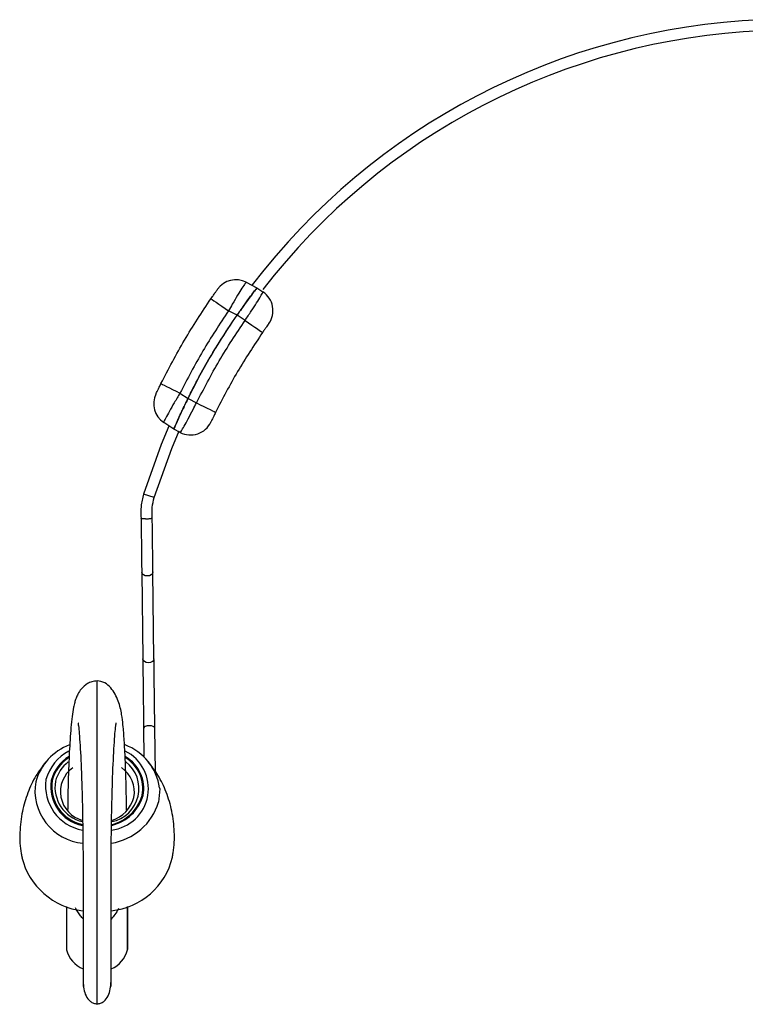
# Model space of a CAD drawing. Units: millimetres. Extents: x 59 to 1023, y 76 to 779.
# Drawn here: x 346 to 411, y 690 to 778 of the extents above; entities that cross this region are included whole.
import ezdxf

# ---------------------------------------------------------------- set-up
doc = ezdxf.new("R2010")
doc.units = ezdxf.units.MM

msp = doc.modelspace()

# ---------------------------------------------------------------- linework, layer by layer
at = {"color": 7, "linetype": 'Continuous', "lineweight": 25}
for p, q in [((366.501, 754.247), (367.455, 753.751)), ((367.455, 753.751), (367.992, 753.396)), ((365.682, 751.314), (364.917, 751.711)), ((365.673, 751.221), (365.634, 751.244)), ((366.399, 750.849), (365.686, 751.32)), ((360.589, 744.356), (361.308, 743.881)), ((361.304, 743.873), (362.063, 743.479)), ((360.038, 741.147), (359.141, 741.74)), ((360.609, 740.85), (360.039, 741.146)), ((357.342, 735.343), (357.342, 735.343)), ((358.296, 735.044), (358.296, 735.044)), ((357.173, 728.379), (357.268, 720.637)), ((358.268, 720.649), (358.173, 728.392)), ((357.268, 720.629), (357.268, 720.637)), ((357.344, 714.449), (357.344, 714.442)), ((357.344, 714.442), (357.375, 711.868)), ((358.391, 710.566), (358.344, 714.455)), ((350.453, 698.538), (350.453, 694.785)), ((355.931, 694.785), (355.931, 698.535))]:
    msp.add_line(p, q, dxfattribs=at)
at = {"color": 8, "linetype": 'Continuous', "lineweight": 25}
for p, q in [((365.686, 751.32), (365.607, 751.366)), ((358.296, 735.044), (357.342, 735.343)), ((358.296, 735.044), (357.342, 735.343)), ((350.468, 698.532), (350.468, 694.663)), ((355.916, 694.663), (355.916, 698.53))]:
    msp.add_line(p, q, dxfattribs=at)
at = {"color": 7, "linetype": 'Continuous', "lineweight": 25, "flags": 128}
for points in [[(363.355, 752.784), (363.385, 752.764), (363.473, 752.704), (363.615, 752.606), (363.808, 752.473), (364.043, 752.311), (364.313, 752.126), (364.608, 751.923), (364.917, 751.711)], [(366.399, 750.849), (366.708, 750.636), (367.002, 750.432), (367.272, 750.246), (367.507, 750.084), (367.699, 749.951), (367.842, 749.853), (367.929, 749.792), (367.959, 749.772)], [(358.892, 745.2), (358.925, 745.184), (359.02, 745.137), (359.175, 745.06), (359.384, 744.956), (359.64, 744.828), (359.933, 744.682), (360.253, 744.523), (360.589, 744.356)], [(362.063, 743.479), (362.399, 743.313), (362.719, 743.154), (363.013, 743.009), (363.269, 742.882), (363.478, 742.778), (363.634, 742.702), (363.729, 742.654), (363.761, 742.638)], [(359.604, 741.402), (358.915, 739.755), (357.342, 735.343)], [(358.296, 735.044), (359.851, 739.403), (360.518, 740.998)]]:
    msp.add_lwpolyline(points, dxfattribs=at)
at = {"color": 8, "linetype": 'Continuous', "lineweight": 25, "flags": 128}
for points in [[(358.173, 728.392), (358.137, 728.256), (358.03, 728.14), (357.868, 728.061), (357.677, 728.032), (357.486, 728.056), (357.323, 728.131), (357.213, 728.244), (357.173, 728.379), (357.173, 728.38)], [(358.268, 720.649), (358.231, 720.513), (358.124, 720.397), (357.963, 720.318), (357.772, 720.289), (357.581, 720.313), (357.417, 720.388), (357.308, 720.502), (357.268, 720.629)], [(358.344, 714.455), (358.305, 714.539), (358.195, 714.61), (358.033, 714.657), (357.841, 714.671), (357.65, 714.652), (357.488, 714.602), (357.381, 714.528), (357.344, 714.449)], [(358.767, 709.123), (358.776, 709.02), (358.68, 707.847)]]:
    msp.add_lwpolyline(points, dxfattribs=at)
at = {"color": 7, "linetype": 'Continuous', "lineweight": 25}
for centre, radius, start, end in [((415.072, 717.246), 60.5, 92.495, 142.58023), ((415.072, 717.246), 59.5, 92.49487, 142.32419), ((365.578, 752.473), 2, 62.525, 144.55917), ((366.889, 751.727), 2, 324.41121, 56.525), ((360.244, 743.408), 2, 154.49083, 236.525), ((361.532, 742.624), 2, 242.525, 334.63879), ((352.5, 708.315), 4.975, 110.81092, 164.23134), ((354.005, 708.446), 4.81, 8.07941, 69.505), ((352.535, 708.871), 3.56, 121.03162, 165.14227), ((354.075, 709.062), 3.282, 348.89372, 59.71198), ((352.544, 708.907), 3.172, 127.31253, 165.39842), ((353.924, 709.055), 3.006, 281.14847, 52.43003), ((352.562, 708.776), 2.643, 125.91315, 255.15856), ((353.909, 708.761), 2.61, 348.86933, 56.00246), ((352.556, 709.218), 3.508, 170.71778, 258.94464), ((348.988, 708.869), 0.921, 77.86498, 83.3798), ((352.598, 709.19), 3.165, 170.59944, 256.98043), ((353.605, 709.515), 3.846, 283.52047, 343.61227), ((357.102, 707.529), 0.921, 77.86498, 83.3798), ((353.608, 709.052), 2.97, 287.5997, 344.47364), ((352.595, 704.422), 6.304, 193.80082, 263.81466), ((353.818, 704.395), 6.275, 275.88379, 346.44912), ((350.953, 694.785), 0.5, 180, 194.19021), ((352.892, 695.275), 2.5, 194.19021, 247.52977), ((353.492, 695.275), 2.5, 292.46413, 345.80979), ((355.431, 694.785), 0.5, 345.80979, 0)]:
    msp.add_arc(centre, radius, start, end, dxfattribs=at)
at = {"color": 8, "linetype": 'Continuous', "lineweight": 25}
for centre, radius, start, end in [((352.479, 708.841), 3.982, 116.85605, 165.15285), ((354.037, 709.058), 3.731, 276.89686, 63.57712), ((352.532, 708.886), 3.465, 122.86289, 165.21713), ((354.062, 709.064), 3.206, 348.85685, 58.98204), ((352.357, 708.874), 4.712, 170.31595, 264.76959), ((352.575, 709.286), 3.987, 171.70758, 260.03786), ((352.614, 709.249), 3.471, 171.36719, 257.75647), ((353.6, 709.504), 3.761, 283.85304, 343.62874), ((353.659, 709.367), 5.246, 278.93601, 343.1602)]:
    msp.add_arc(centre, radius, start, end, dxfattribs=at)
at = {"color": 7, "linetype": 'Continuous', "lineweight": 25}
for points, knots in [([(366.501, 754.247), (366.474, 754.224), (366.421, 754.179), (366.139, 753.754), (365.743, 753.117), (365.312, 752.395), (365.031, 751.909), (364.917, 751.711)], [0, 0, 0, 0, 0.213344, 0.42673, 0.639806, 0.85372, 1, 1, 1, 1]), ([(363.355, 752.784), (363.4, 752.849), (363.51, 753.009), (363.676, 753.247), (363.826, 753.46), (363.929, 753.605), (363.942, 753.623), (363.949, 753.632)], [0, 0, 0, 0, 0.149135, 0.365908, 0.579269, 0.790359, 1, 1, 1, 1]), ([(367.455, 753.751), (367.435, 753.725), (367.395, 753.673), (367.086, 753.267), (366.637, 752.662), (366.14, 751.974), (365.815, 751.506), (365.682, 751.314)], [0, 0, 0, 0, 0.211767, 0.423523, 0.635861, 0.850615, 1, 1, 1, 1]), ([(365.686, 751.32), (365.879, 751.596), (366.264, 752.149), (366.794, 752.875), (367.202, 753.42), (367.423, 753.709), (367.446, 753.739), (367.455, 753.751)], [0, 0, 0, 0, 0.213749, 0.427466, 0.641985, 0.857312, 1, 1, 1, 1]), ([(366.399, 750.849), (366.586, 751.129), (366.96, 751.69), (367.448, 752.445), (367.807, 753.022), (367.986, 753.338), (367.99, 753.379), (367.992, 753.396)], [0, 0, 0, 0, 0.214353, 0.428545, 0.643017, 0.857914, 1, 1, 1, 1]), ([(358.892, 745.2), (359.227, 745.855), (359.895, 747.166), (360.984, 749.082), (362.129, 750.961), (362.946, 752.176), (363.355, 752.784)], [0, 0, 0, 0, 0.250461, 0.501233, 0.750463, 1, 1, 1, 1]), ([(364.917, 751.711), (364.133, 750.526), (362.562, 748.15), (361.248, 745.623), (360.589, 744.356)], [0, 0, 0, 0, 0.498768, 1, 1, 1, 1]), ([(361.304, 743.873), (361.507, 744.276), (362.364, 745.975), (363.791, 748.484), (365.142, 750.506), (365.686, 751.32)], [0, 0, 0, 0, 0.1563732, 0.660338, 1, 1, 1, 1]), ([(361.308, 743.881), (361.513, 744.288), (362.377, 745.999), (363.803, 748.503), (365.148, 750.516), (365.682, 751.314)], [0, 0, 0, 0, 0.158601, 0.666355, 1, 1, 1, 1]), ([(362.063, 743.479), (362.717, 744.743), (364.029, 747.278), (365.608, 749.657), (366.399, 750.849)], [0, 0, 0, 0, 0.49869, 1, 1, 1, 1]), ([(367.959, 749.772), (367.193, 748.618), (365.665, 746.316), (364.395, 743.862), (363.761, 742.638)], [0, 0, 0, 0, 0.50131, 1, 1, 1, 1]), ([(368.515, 750.564), (368.513, 750.56), (368.506, 750.55), (368.438, 750.456), (368.312, 750.278), (368.145, 750.041), (368.021, 749.861), (367.959, 749.772)], [0, 0, 0, 0, 0.144478, 0.362091, 0.577083, 0.789303, 1, 1, 1, 1]), ([(358.439, 744.27), (358.441, 744.274), (358.446, 744.285), (358.499, 744.395), (358.6, 744.606), (358.737, 744.886), (358.84, 745.095), (358.892, 745.2)], [0, 0, 0, 0, 0.134114, 0.345453, 0.560772, 0.779692, 1, 1, 1, 1]), ([(360.589, 744.356), (360.415, 744.066), (360.068, 743.484), (359.621, 742.703), (359.298, 742.111), (359.144, 741.796), (359.142, 741.756), (359.141, 741.74)], [0, 0, 0, 0, 0.216269, 0.433098, 0.649117, 0.86347, 1, 1, 1, 1]), ([(361.308, 743.881), (361.157, 743.574), (360.857, 742.96), (360.475, 742.134), (360.197, 741.512), (360.057, 741.191), (360.043, 741.159), (360.038, 741.147)], [0, 0, 0, 0, 0.217639, 0.435315, 0.651877, 0.865881, 1, 1, 1, 1]), ([(360.038, 741.147), (360.041, 741.154), (360.048, 741.169), (360.1, 741.29), (360.184, 741.48), (360.298, 741.738), (360.443, 742.059), (360.612, 742.429), (360.805, 742.842), (360.989, 743.229), (361.158, 743.577), (361.255, 743.774), (361.304, 743.873)], [0, 0, 0, 0, 0.105906, 0.214892, 0.320795, 0.429755, 0.5359, 0.645125, 0.751201, 0.860382, 0.929765, 1, 1, 1, 1]), ([(360.609, 740.85), (360.635, 740.874), (360.686, 740.923), (360.948, 741.371), (361.314, 742.041), (361.708, 742.788), (361.962, 743.283), (362.063, 743.479)], [0, 0, 0, 0, 0.214909, 0.429756, 0.644794, 0.859779, 1, 1, 1, 1]), ([(363.761, 742.638), (363.73, 742.575), (363.65, 742.413), (363.531, 742.168), (363.424, 741.947), (363.353, 741.796), (363.344, 741.777), (363.339, 741.768)], [0, 0, 0, 0, 0.137731, 0.350001, 0.564672, 0.781579, 1, 1, 1, 1]), ([(357.342, 735.343), (357.248, 734.978), (357.06, 734.247), (357.1, 733.502), (357.12, 733.13)], [0, 0, 0, 0, 0.500331, 1, 1, 1, 1]), ([(358.115, 733.226), (358.098, 733.534), (358.065, 734.145), (358.219, 734.745), (358.296, 735.044)], [0, 0, 0, 0, 0.502187, 1, 1, 1, 1]), ([(357.113, 733.262), (357.125, 732.32), (357.147, 730.523), (357.165, 729.07), (357.173, 728.379)], [0, 0, 0, 0, 0.52455, 1, 1, 1, 1]), ([(357.505, 733.127), (357.5, 733.127), (357.44, 733.126), (357.331, 733.128), (357.208, 733.141), (357.128, 733.16), (357.121, 733.177), (357.117, 733.185)], [0, 0, 0, 0, 0.023845, 0.275913, 0.527985, 0.779947, 1, 1, 1, 1]), ([(357.505, 733.127), (357.51, 733.127), (357.57, 733.128), (357.69, 733.135), (357.852, 733.152), (357.988, 733.176), (358.08, 733.204), (358.115, 733.226), (358.112, 733.237), (358.112, 733.239)], [0, 0, 0, 0, 0.0177087, 0.2049263, 0.392147, 0.5792829, 0.7662504, 0.9530678, 1, 1, 1, 1]), ([(358.173, 728.392), (358.165, 729.082), (358.147, 730.535), (358.125, 732.332), (358.113, 733.274)], [0, 0, 0, 0, 0.4754497, 1, 1, 1, 1]), ([(357.268, 720.637), (357.27, 720.453), (357.275, 720.067), (357.287, 719.085), (357.304, 717.696), (357.325, 715.988), (357.338, 714.944), (357.344, 714.442)], [0, 0, 0, 0, 0.1105868, 0.2318821, 0.4923026, 0.7559254, 1, 1, 1, 1]), ([(358.344, 714.455), (358.338, 714.956), (358.325, 716), (358.304, 717.708), (358.287, 719.097), (358.275, 720.079), (358.27, 720.465), (358.268, 720.649)], [0, 0, 0, 0, 0.244075, 0.507697, 0.768118, 0.889413, 1, 1, 1, 1]), ([(353.192, 718.666), (353.034, 718.652), (352.731, 718.624), (352.222, 718.39), (351.774, 717.983), (351.464, 717.487), (351.264, 717.01), (351.197, 716.752), (351.065, 716.197), (350.915, 715.191), (350.772, 713.559), (350.649, 711.065), (350.585, 708.883), (350.568, 707.392), (350.564, 707.083)], [0, 0, 0, 0, 0.020846, 0.040131, 0.074384, 0.104094, 0.130702, 0.180342, 0.235061, 0.331709, 0.537546, 0.725087, 0.94291, 1, 1, 1, 1]), ([(355.82, 707.158), (355.813, 707.701), (355.797, 708.792), (355.757, 710.271), (355.7, 711.83), (355.613, 713.405), (355.536, 714.491), (355.396, 715.714), (355.113, 716.934), (354.579, 717.945), (353.871, 718.556), (353.424, 718.628), (353.192, 718.666)], [0, 0, 0, 0, 0.106242, 0.213566, 0.316933, 0.464748, 0.604537, 0.681625, 0.772014, 0.87739, 0.936349, 1, 1, 1, 1]), ([(351.531, 714.875), (351.529, 714.877), (351.482, 714.937), (351.542, 714.661), (351.592, 714.005), (351.701, 712.583), (351.788, 710.669), (351.859, 708.356), (351.902, 706.357), (351.935, 703.936), (351.946, 701.498), (351.945, 699.225), (351.942, 697.345), (351.941, 695.501), (351.941, 693.812), (351.942, 692.426), (351.942, 691.51), (351.942, 691.422), (351.942, 691.379)], [0, 0, 0, 0, 0.002133, 0.054232, 0.113296, 0.175757, 0.299484, 0.361304, 0.423467, 0.494345, 0.580678, 0.631542, 0.686235, 0.743348, 0.804012, 0.868436, 0.936176, 1, 1, 1, 1]), ([(354.442, 691.379), (354.442, 691.422), (354.442, 691.51), (354.442, 692.426), (354.443, 693.812), (354.443, 695.501), (354.441, 697.345), (354.438, 699.225), (354.438, 701.498), (354.449, 703.936), (354.482, 706.357), (354.525, 708.356), (354.595, 710.669), (354.683, 712.583), (354.792, 714.005), (354.842, 714.661), (354.902, 714.937), (354.855, 714.877), (354.853, 714.875)], [0, 0, 0, 0, 0.063824, 0.131564, 0.195988, 0.256652, 0.313765, 0.368458, 0.419322, 0.505655, 0.576533, 0.638696, 0.700516, 0.824243, 0.886704, 0.945768, 0.997867, 1, 1, 1, 1]), ([(348.627, 711.452), (348.314, 711.04), (347.67, 710.192), (346.968, 708.683), (346.463, 706.976), (346.274, 705.144), (346.295, 703.745), (346.47, 703.028), (346.498, 702.913)], [0, 0, 0, 0, 0.174505, 0.359631, 0.548935, 0.75749, 0.961199, 1, 1, 1, 1]), ([(359.906, 702.92), (359.932, 703.055), (360.079, 703.804), (360.123, 705.197), (359.914, 707.029), (359.406, 708.728), (358.696, 710.23), (358.059, 711.062), (357.756, 711.457)], [0, 0, 0, 0, 0.044906, 0.250373, 0.451894, 0.646139, 0.831717, 1, 1, 1, 1]), ([(351.942, 691.845), (351.98, 691.387), (352.037, 690.695), (352.495, 690.101), (352.866, 689.883), (353.084, 689.859), (353.192, 689.848)], [0, 0, 0, 0, 0.494943, 0.748741, 0.87478, 1, 1, 1, 1]), ([(353.192, 689.848), (353.3, 689.859), (353.518, 689.883), (353.888, 690.101), (354.347, 690.695), (354.404, 691.387), (354.442, 691.845)], [0, 0, 0, 0, 0.12522, 0.251259, 0.505057, 1, 1, 1, 1])]:
    msp.add_open_spline(points, degree=3, knots=knots, dxfattribs=at)
at = {"color": 8, "linetype": 'Continuous', "lineweight": 25}
for points, knots in [([(353.192, 689.866), (353.192, 689.86), (353.192, 689.789), (353.192, 690.051), (353.192, 690.645), (353.192, 691.662), (353.192, 693.015), (353.192, 694.636), (353.192, 696.486), (353.192, 698.518), (353.192, 700.59), (353.192, 703.183), (353.192, 706.194), (353.192, 709.444), (353.192, 712.314), (353.192, 714.754), (353.192, 716.639), (353.192, 717.894), (353.192, 718.58), (353.192, 718.608), (353.192, 718.621)], [0, 0, 0, 0, 0.00395, 0.047409, 0.09088, 0.13428, 0.177682, 0.221072, 0.264652, 0.309429, 0.354426, 0.396152, 0.473203, 0.548614, 0.624366, 0.701606, 0.780864, 0.861252, 0.940647, 1, 1, 1, 1]), ([(351.943, 697.422), (351.86, 697.512), (351.584, 697.814), (351.398, 698.159), (351.267, 698.401)], [0, 0, 0, 0, 0.298797, 1, 1, 1, 1]), ([(355.105, 698.345), (355.077, 698.294), (354.957, 698.072), (354.733, 697.753), (354.522, 697.5), (354.441, 697.402)], [0, 0, 0, 0, 0.158022, 0.676784, 1, 1, 1, 1])]:
    msp.add_open_spline(points, degree=3, knots=knots, dxfattribs=at)

doc.saveas('drawing.dxf')
